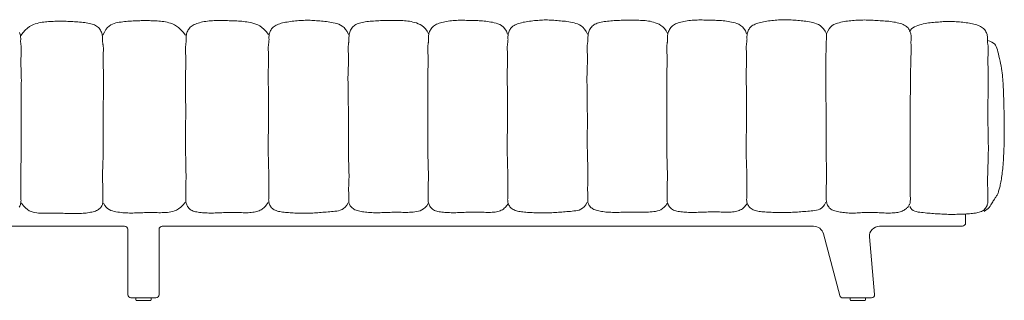
# Model space of a CAD drawing. Units: centimetres. Extents: x 0 to 470, y 0 to 324.
# Drawn here: x 154 to 309, y 125 to 169 of the extents above; entities that cross this region are included whole.
import ezdxf

# ---------------------------------------------------------------- set-up
doc = ezdxf.new("R2010")
doc.units = ezdxf.units.CM
doc.layers.get('0').update_dxf_attribs({"lineweight": 0})

# ---------------------------------------------------------------- blocks, each defined once
blk = doc.blocks.new('SaccaroAssentoIsetta03VF')
for points in [[(483.25, 167.49), (482.87, 167.99), (482.51, 168.39), (482.16, 168.72), (481.83, 168.97), (481.51, 169.17), (481.2, 169.32), (480.9, 169.43), (480.62, 169.52), (480.34, 169.59), (480.07, 169.65), (479.81, 169.69), (479.56, 169.73), (479.31, 169.76), (479.06, 169.78), (478.81, 169.8), (478.57, 169.81), (478.32, 169.83), (478.07, 169.84), (477.82, 169.84), (477.57, 169.85), (477.32, 169.85), (477.07, 169.85), (476.81, 169.85), (476.56, 169.85), (476.3, 169.85), (476.05, 169.84), (475.79, 169.83), (475.53, 169.82), (475.27, 169.81), (475, 169.8), (474.74, 169.78), (474.47, 169.77), (474.21, 169.75), (473.93, 169.72), (473.66, 169.7), (473.39, 169.67), (473.12, 169.63), (472.84, 169.58), (472.57, 169.53), (472.3, 169.47), (472.03, 169.39), (471.76, 169.29), (471.5, 169.16), (471.24, 168.97), (470.99, 168.73), (470.74, 168.4), (470.51, 167.99), (470.29, 167.48)], [(496.25, 167.6), (495.89, 168.07), (495.54, 168.46), (495.2, 168.76), (494.87, 168.99), (494.55, 169.17), (494.25, 169.3), (493.95, 169.39), (493.66, 169.47), (493.38, 169.53), (493.1, 169.59), (492.83, 169.64), (492.57, 169.68), (492.31, 169.71), (492.05, 169.74), (491.8, 169.76), (491.55, 169.78), (491.3, 169.8), (491.05, 169.81), (490.8, 169.82), (490.55, 169.83), (490.3, 169.84), (490.06, 169.84), (489.8, 169.85), (489.55, 169.85), (489.3, 169.86), (489.04, 169.86), (488.78, 169.87), (488.52, 169.87), (488.26, 169.87), (487.99, 169.86), (487.73, 169.86), (487.46, 169.84), (487.2, 169.82), (486.93, 169.8), (486.67, 169.77), (486.41, 169.73), (486.16, 169.69), (485.91, 169.64), (485.67, 169.58), (485.44, 169.52), (485.21, 169.46), (485, 169.38), (484.8, 169.3), (484.61, 169.22), (484.44, 169.12), (484.27, 169.01), (484.12, 168.9), (483.99, 168.77), (483.86, 168.64), (483.76, 168.49), (483.66, 168.34), (483.58, 168.18), (483.51, 168.02), (483.45, 167.86), (483.4, 167.7), (483.37, 167.54), (483.35, 167.39), (483.33, 167.24), (483.33, 167.1), (483.32, 166.96), (483.32, 166.83), (483.33, 166.71), (483.33, 166.59), (483.33, 166.49), (483.32, 166.39), (483.32, 166.29), (483.31, 166.2), (483.29, 166.11), (483.28, 166.03), (483.27, 165.93), (483.26, 165.84), (483.25, 165.74), (483.24, 165.62), (483.23, 165.5), (483.23, 165.38), (483.23, 165.24), (483.23, 165.1), (483.23, 164.94), (483.24, 164.79), (483.25, 164.62), (483.25, 164.45), (483.26, 164.28), (483.27, 164.1), (483.28, 163.91), (483.29, 163.72), (483.3, 163.53), (483.3, 163.33), (483.3, 163.14), (483.29, 162.94), (483.29, 162.73), (483.28, 162.51), (483.27, 162.28), (483.26, 162.02), (483.25, 161.74), (483.24, 161.42), (483.23, 161.08), (483.23, 160.69), (483.23, 160.26), (483.23, 159.81), (483.23, 159.33), (483.24, 158.83), (483.24, 158.32), (483.25, 157.79), (483.25, 157.26), (483.25, 156.73), (483.26, 156.2), (483.26, 155.67), (483.26, 155.14), (483.26, 154.61), (483.26, 154.07), (483.25, 153.54), (483.25, 153), (483.25, 152.46), (483.24, 151.92), (483.24, 151.38), (483.23, 150.84), (483.23, 150.3), (483.23, 149.76), (483.23, 149.23), (483.24, 148.7), (483.25, 148.17), (483.26, 147.66), (483.27, 147.15), (483.28, 146.66), (483.29, 146.19), (483.3, 145.74), (483.31, 145.32), (483.32, 144.93), (483.32, 144.57), (483.32, 144.24), (483.31, 143.94), (483.31, 143.67), (483.3, 143.41), (483.29, 143.18), (483.29, 142.95), (483.29, 142.74), (483.29, 142.54), (483.29, 142.34), (483.29, 142.15), (483.29, 141.97), (483.29, 141.79), (483.3, 141.63), (483.3, 141.47), (483.29, 141.33), (483.29, 141.19), (483.28, 141.06), (483.28, 140.94), (483.28, 140.82), (483.28, 140.7), (483.29, 140.57), (483.3, 140.45), (483.33, 140.32), (483.37, 140.19), (483.42, 140.05), (483.48, 139.91), (483.55, 139.77), (483.64, 139.63), (483.74, 139.5), (483.85, 139.38), (483.98, 139.27), (484.12, 139.17), (484.28, 139.09), (484.45, 139.02), (484.63, 138.97), (484.82, 138.92), (485.02, 138.88), (485.23, 138.84), (485.44, 138.81), (485.67, 138.79), (485.9, 138.76), (486.14, 138.75), (486.38, 138.73), (486.63, 138.72), (486.88, 138.71), (487.13, 138.71), (487.39, 138.71), (487.64, 138.71), (487.9, 138.72), (488.16, 138.73), (488.42, 138.74), (488.68, 138.75), (488.94, 138.76), (489.19, 138.77), (489.45, 138.78), (489.71, 138.79), (489.97, 138.8), (490.22, 138.8), (490.48, 138.8), (490.74, 138.8), (491, 138.8), (491.26, 138.79), (491.52, 138.79), (491.78, 138.78), (492.04, 138.77), (492.3, 138.76), (492.56, 138.76), (492.82, 138.76), (493.07, 138.76), (493.31, 138.77), (493.54, 138.79), (493.77, 138.82), (493.99, 138.85), (494.19, 138.9), (494.39, 138.95), (494.58, 139.01), (494.76, 139.08), (494.92, 139.15), (495.08, 139.23), (495.23, 139.33), (495.37, 139.43), (495.5, 139.54), (495.63, 139.68), (495.77, 139.83), (495.9, 140), (496.05, 140.2), (496.2, 140.43)], [(508.8, 167.63), (508.59, 168.07), (508.35, 168.43), (508.1, 168.72), (507.82, 168.95), (507.54, 169.13), (507.26, 169.26), (506.97, 169.37), (506.68, 169.45), (506.4, 169.52), (506.12, 169.57), (505.85, 169.62), (505.58, 169.66), (505.32, 169.69), (505.06, 169.72), (504.8, 169.75), (504.54, 169.77), (504.29, 169.8), (504.03, 169.82), (503.78, 169.84), (503.52, 169.86), (503.27, 169.88), (503.02, 169.9), (502.76, 169.91), (502.51, 169.91), (502.26, 169.91), (502.01, 169.91), (501.75, 169.9), (501.5, 169.89), (501.25, 169.88), (500.99, 169.86), (500.73, 169.83), (500.48, 169.81), (500.22, 169.78), (499.95, 169.75), (499.69, 169.71), (499.44, 169.67), (499.18, 169.63), (498.93, 169.59), (498.69, 169.53), (498.46, 169.48), (498.23, 169.42), (498.02, 169.35), (497.81, 169.28), (497.62, 169.2), (497.44, 169.11), (497.27, 169.01), (497.12, 168.91), (496.98, 168.79), (496.85, 168.67), (496.74, 168.53), (496.65, 168.39), (496.57, 168.25), (496.5, 168.1), (496.44, 167.95), (496.4, 167.8), (496.37, 167.65), (496.34, 167.51), (496.33, 167.37), (496.32, 167.24), (496.32, 167.11), (496.32, 166.98), (496.33, 166.86), (496.33, 166.75), (496.32, 166.64), (496.32, 166.53), (496.31, 166.42), (496.3, 166.32), (496.28, 166.21), (496.27, 166.11), (496.25, 166), (496.24, 165.89), (496.23, 165.78), (496.22, 165.67), (496.22, 165.55), (496.21, 165.42), (496.22, 165.29), (496.22, 165.16), (496.22, 165.01), (496.23, 164.86), (496.24, 164.7), (496.24, 164.54), (496.25, 164.36), (496.26, 164.18), (496.27, 164), (496.27, 163.81), (496.27, 163.62), (496.27, 163.43), (496.27, 163.24), (496.27, 163.05), (496.26, 162.86), (496.25, 162.66), (496.24, 162.45), (496.23, 162.22), (496.22, 161.97), (496.22, 161.7), (496.21, 161.39), (496.21, 161.06), (496.21, 160.69), (496.21, 160.31), (496.22, 159.91), (496.22, 159.5), (496.23, 159.09), (496.24, 158.69), (496.24, 158.3), (496.25, 157.93), (496.25, 157.57), (496.26, 157.23), (496.26, 156.9), (496.26, 156.58), (496.26, 156.26), (496.27, 155.94), (496.27, 155.63), (496.27, 155.3), (496.27, 154.97), (496.27, 154.63), (496.27, 154.28), (496.27, 153.91), (496.26, 153.52), (496.26, 153.11), (496.25, 152.68), (496.24, 152.22), (496.23, 151.74), (496.22, 151.24), (496.22, 150.73), (496.21, 150.21), (496.2, 149.67), (496.2, 149.14), (496.21, 148.6), (496.21, 148.07), (496.23, 147.54), (496.24, 147.02), (496.26, 146.52), (496.27, 146.05), (496.29, 145.59), (496.3, 145.16), (496.31, 144.77), (496.32, 144.41), (496.32, 144.08), (496.32, 143.78), (496.31, 143.51), (496.31, 143.26), (496.3, 143.03), (496.3, 142.82), (496.3, 142.62), (496.29, 142.42), (496.3, 142.24), (496.3, 142.07), (496.3, 141.91), (496.3, 141.75), (496.3, 141.6), (496.3, 141.46), (496.3, 141.33), (496.29, 141.2), (496.28, 141.08), (496.28, 140.96), (496.27, 140.84), (496.28, 140.73), (496.28, 140.61), (496.3, 140.49), (496.33, 140.36), (496.36, 140.23), (496.41, 140.1), (496.48, 139.96), (496.55, 139.82), (496.64, 139.69), (496.74, 139.56), (496.86, 139.44), (496.98, 139.34), (497.13, 139.24), (497.29, 139.16), (497.46, 139.09), (497.64, 139.03), (497.83, 138.98), (498.03, 138.93), (498.24, 138.89), (498.46, 138.86), (498.68, 138.83), (498.91, 138.81), (499.15, 138.79), (499.39, 138.77), (499.64, 138.75), (499.89, 138.74), (500.14, 138.73), (500.39, 138.71), (500.64, 138.71), (500.9, 138.7), (501.16, 138.69), (501.41, 138.68), (501.67, 138.68), (501.93, 138.68), (502.19, 138.68), (502.45, 138.68), (502.7, 138.69), (502.96, 138.7), (503.22, 138.71), (503.48, 138.73), (503.74, 138.74), (504, 138.76), (504.26, 138.78), (504.52, 138.8), (504.79, 138.82), (505.05, 138.84), (505.31, 138.86), (505.58, 138.88), (505.85, 138.91), (506.12, 138.93), (506.4, 138.96), (506.67, 138.99), (506.95, 139.03), (507.23, 139.07), (507.51, 139.15), (507.78, 139.26), (508.03, 139.43), (508.28, 139.66), (508.51, 139.96), (508.72, 140.35)], [(521.35, 167.73), (521.11, 168.16), (520.86, 168.52), (520.59, 168.81), (520.31, 169.04), (520.02, 169.22), (519.73, 169.36), (519.44, 169.47), (519.15, 169.56), (518.87, 169.63), (518.61, 169.69), (518.35, 169.74), (518.09, 169.78), (517.84, 169.8), (517.59, 169.83), (517.34, 169.85), (517.1, 169.86), (516.85, 169.87), (516.6, 169.88), (516.35, 169.89), (516.1, 169.89), (515.85, 169.9), (515.6, 169.9), (515.35, 169.9), (515.09, 169.9), (514.83, 169.89), (514.58, 169.89), (514.32, 169.88), (514.06, 169.87), (513.8, 169.86), (513.54, 169.84), (513.27, 169.83), (513.01, 169.81), (512.74, 169.79), (512.47, 169.77), (512.2, 169.74), (511.94, 169.72), (511.68, 169.69), (511.43, 169.65), (511.18, 169.61), (510.95, 169.56), (510.73, 169.51), (510.52, 169.45), (510.32, 169.38), (510.14, 169.31), (509.97, 169.22), (509.81, 169.13), (509.66, 169.02), (509.53, 168.9), (509.41, 168.77), (509.31, 168.63), (509.21, 168.48), (509.13, 168.32), (509.06, 168.16), (509, 167.99), (508.95, 167.83), (508.92, 167.66), (508.89, 167.5), (508.88, 167.34), (508.87, 167.19), (508.86, 167.04), (508.86, 166.9), (508.86, 166.76), (508.86, 166.64), (508.86, 166.53), (508.85, 166.42), (508.84, 166.33), (508.82, 166.24), (508.81, 166.15), (508.79, 166.06), (508.78, 165.97), (508.77, 165.88), (508.76, 165.77), (508.75, 165.65), (508.75, 165.52), (508.75, 165.38), (508.75, 165.23), (508.75, 165.07), (508.76, 164.91), (508.76, 164.75), (508.77, 164.58), (508.78, 164.42), (508.79, 164.25), (508.79, 164.08), (508.8, 163.91), (508.8, 163.73), (508.8, 163.55), (508.8, 163.36), (508.79, 163.17), (508.79, 162.97), (508.78, 162.76), (508.77, 162.53), (508.75, 162.29), (508.74, 162.03), (508.73, 161.74), (508.72, 161.42), (508.72, 161.08), (508.71, 160.7), (508.71, 160.3), (508.72, 159.86), (508.72, 159.4), (508.73, 158.92), (508.73, 158.43), (508.74, 157.91), (508.75, 157.39), (508.76, 156.85), (508.76, 156.31), (508.77, 155.77), (508.77, 155.22), (508.78, 154.67), (508.78, 154.12), (508.78, 153.56), (508.78, 153.01), (508.78, 152.47), (508.78, 151.93), (508.77, 151.39), (508.77, 150.85), (508.77, 150.32), (508.77, 149.78), (508.77, 149.25), (508.78, 148.72), (508.79, 148.19), (508.8, 147.67), (508.82, 147.16), (508.83, 146.65), (508.85, 146.17), (508.86, 145.71), (508.87, 145.28), (508.88, 144.87), (508.88, 144.51), (508.87, 144.17), (508.86, 143.86), (508.85, 143.58), (508.84, 143.32), (508.83, 143.08), (508.82, 142.86), (508.82, 142.65), (508.82, 142.45), (508.82, 142.25), (508.83, 142.07), (508.84, 141.9), (508.84, 141.73), (508.85, 141.58), (508.85, 141.43), (508.85, 141.29), (508.85, 141.17), (508.84, 141.05), (508.83, 140.93), (508.83, 140.82), (508.83, 140.71), (508.83, 140.6), (508.84, 140.49), (508.87, 140.37), (508.9, 140.25), (508.95, 140.13), (509.01, 140), (509.08, 139.88), (509.17, 139.76), (509.27, 139.64), (509.38, 139.53), (509.51, 139.43), (509.65, 139.34), (509.81, 139.25), (509.98, 139.18), (510.16, 139.12), (510.35, 139.06), (510.55, 139.01), (510.76, 138.96), (510.98, 138.92), (511.21, 138.89), (511.45, 138.86), (511.69, 138.83), (511.94, 138.8), (512.2, 138.79), (512.45, 138.77), (512.71, 138.76), (512.97, 138.75), (513.24, 138.75), (513.5, 138.76), (513.76, 138.76), (514.02, 138.77), (514.29, 138.78), (514.55, 138.79), (514.8, 138.8), (515.06, 138.81), (515.31, 138.81), (515.57, 138.82), (515.82, 138.82), (516.07, 138.82), (516.32, 138.82), (516.57, 138.82), (516.82, 138.82), (517.07, 138.82), (517.33, 138.81), (517.58, 138.81), (517.85, 138.81), (518.11, 138.81), (518.38, 138.82), (518.65, 138.83), (518.92, 138.86), (519.2, 138.89), (519.48, 138.93), (519.76, 138.99), (520.04, 139.08), (520.32, 139.21), (520.58, 139.37), (520.84, 139.6), (521.08, 139.88), (521.31, 140.24)], [(533.75, 167.68), (533.55, 168.14), (533.33, 168.52), (533.08, 168.81), (532.81, 169.04), (532.53, 169.21), (532.24, 169.34), (531.95, 169.44), (531.66, 169.51), (531.38, 169.58), (531.11, 169.63), (530.84, 169.68), (530.57, 169.72), (530.31, 169.76), (530.06, 169.78), (529.8, 169.81), (529.55, 169.83), (529.3, 169.84), (529.06, 169.86), (528.81, 169.87), (528.56, 169.87), (528.31, 169.88), (528.06, 169.89), (527.81, 169.89), (527.56, 169.9), (527.3, 169.9), (527.04, 169.91), (526.79, 169.91), (526.52, 169.91), (526.26, 169.91), (526, 169.91), (525.73, 169.9), (525.47, 169.89), (525.2, 169.87), (524.94, 169.84), (524.68, 169.81), (524.42, 169.77), (524.16, 169.73), (523.91, 169.68), (523.67, 169.63), (523.44, 169.57), (523.22, 169.5), (523.01, 169.43), (522.81, 169.35), (522.62, 169.26), (522.44, 169.16), (522.28, 169.06), (522.13, 168.94), (521.99, 168.82), (521.87, 168.68), (521.76, 168.54), (521.67, 168.39), (521.58, 168.23), (521.51, 168.07), (521.46, 167.91), (521.41, 167.75), (521.38, 167.59), (521.35, 167.44), (521.34, 167.29), (521.33, 167.14), (521.33, 167.01), (521.33, 166.88), (521.33, 166.75), (521.33, 166.64), (521.33, 166.53), (521.33, 166.43), (521.32, 166.34), (521.31, 166.25), (521.3, 166.16), (521.29, 166.07), (521.27, 165.98), (521.26, 165.88), (521.25, 165.78), (521.24, 165.67), (521.24, 165.55), (521.24, 165.42), (521.23, 165.28), (521.24, 165.14), (521.24, 164.99), (521.24, 164.83), (521.25, 164.67), (521.26, 164.5), (521.27, 164.32), (521.28, 164.14), (521.29, 163.96), (521.29, 163.77), (521.3, 163.57), (521.3, 163.38), (521.3, 163.18), (521.3, 162.98), (521.29, 162.77), (521.28, 162.56), (521.27, 162.32), (521.26, 162.07), (521.25, 161.78), (521.24, 161.47), (521.24, 161.12), (521.23, 160.73), (521.23, 160.31), (521.23, 159.86), (521.24, 159.38), (521.24, 158.88), (521.25, 158.36), (521.25, 157.84), (521.26, 157.31), (521.26, 156.78), (521.26, 156.25), (521.26, 155.71), (521.26, 155.18), (521.26, 154.65), (521.26, 154.12), (521.26, 153.58), (521.26, 153.04), (521.25, 152.51), (521.25, 151.97), (521.24, 151.42), (521.24, 150.88), (521.24, 150.35), (521.24, 149.81), (521.24, 149.27), (521.24, 148.74), (521.25, 148.22), (521.26, 147.7), (521.27, 147.19), (521.28, 146.7), (521.3, 146.23), (521.31, 145.78), (521.32, 145.36), (521.32, 144.97), (521.32, 144.61), (521.32, 144.29), (521.32, 143.99), (521.31, 143.71), (521.31, 143.46), (521.3, 143.22), (521.29, 143), (521.29, 142.79), (521.29, 142.58), (521.29, 142.38), (521.29, 142.2), (521.3, 142.01), (521.3, 141.84), (521.3, 141.68), (521.3, 141.52), (521.3, 141.37), (521.29, 141.24), (521.29, 141.11), (521.28, 140.98), (521.28, 140.86), (521.28, 140.74), (521.29, 140.62), (521.31, 140.5), (521.33, 140.37), (521.37, 140.23), (521.42, 140.09), (521.48, 139.95), (521.56, 139.81), (521.64, 139.67), (521.74, 139.54), (521.86, 139.42), (521.99, 139.31), (522.13, 139.22), (522.28, 139.14), (522.45, 139.07), (522.63, 139.01), (522.82, 138.96), (523.02, 138.92), (523.23, 138.89), (523.45, 138.86), (523.67, 138.83), (523.91, 138.81), (524.14, 138.79), (524.39, 138.78), (524.63, 138.77), (524.88, 138.76), (525.14, 138.76), (525.39, 138.76), (525.65, 138.76), (525.91, 138.77), (526.16, 138.78), (526.42, 138.79), (526.68, 138.8), (526.94, 138.81), (527.2, 138.82), (527.46, 138.83), (527.72, 138.83), (527.97, 138.84), (528.23, 138.84), (528.49, 138.84), (528.74, 138.84), (529, 138.84), (529.26, 138.84), (529.52, 138.83), (529.78, 138.82), (530.05, 138.82), (530.31, 138.81), (530.57, 138.81), (530.82, 138.81), (531.07, 138.81), (531.31, 138.82), (531.55, 138.84), (531.78, 138.86), (531.99, 138.9), (532.2, 138.95), (532.4, 139), (532.59, 139.07), (532.76, 139.15), (532.93, 139.24), (533.09, 139.35), (533.23, 139.47), (533.37, 139.6), (533.49, 139.73), (533.59, 139.85), (533.68, 139.97), (533.75, 140.07), (533.8, 140.14), (533.83, 140.18)], [(546.28, 167.68), (546.07, 168.12), (545.83, 168.48), (545.57, 168.77), (545.3, 168.99), (545.02, 169.17), (544.73, 169.31), (544.44, 169.41), (544.16, 169.49), (543.88, 169.56), (543.6, 169.62), (543.33, 169.66), (543.06, 169.7), (542.8, 169.74), (542.54, 169.77), (542.28, 169.79), (542.02, 169.82), (541.77, 169.84), (541.51, 169.87), (541.26, 169.89), (541, 169.91), (540.75, 169.93), (540.5, 169.94), (540.24, 169.95), (539.99, 169.96), (539.74, 169.96), (539.49, 169.96), (539.23, 169.95), (538.98, 169.94), (538.73, 169.92), (538.47, 169.9), (538.21, 169.88), (537.96, 169.85), (537.69, 169.83), (537.43, 169.79), (537.17, 169.76), (536.92, 169.72), (536.66, 169.68), (536.41, 169.63), (536.17, 169.58), (535.94, 169.52), (535.71, 169.46), (535.49, 169.4), (535.29, 169.32), (535.1, 169.24), (534.92, 169.16), (534.75, 169.06), (534.59, 168.95), (534.46, 168.84), (534.33, 168.71), (534.22, 168.58), (534.13, 168.44), (534.05, 168.29), (533.98, 168.14), (533.92, 167.99), (533.88, 167.84), (533.85, 167.7), (533.82, 167.55), (533.81, 167.42), (533.8, 167.28), (533.8, 167.15), (533.8, 167.03), (533.8, 166.91), (533.81, 166.79), (533.8, 166.68), (533.8, 166.57), (533.79, 166.46), (533.77, 166.36), (533.76, 166.26), (533.75, 166.15), (533.73, 166.05), (533.72, 165.94), (533.71, 165.83), (533.7, 165.71), (533.7, 165.59), (533.69, 165.47), (533.69, 165.34), (533.7, 165.2), (533.7, 165.06), (533.71, 164.91), (533.72, 164.75), (533.72, 164.58), (533.73, 164.41), (533.74, 164.23), (533.74, 164.04), (533.75, 163.86), (533.75, 163.67), (533.75, 163.48), (533.75, 163.29), (533.75, 163.1), (533.74, 162.91), (533.73, 162.71), (533.72, 162.49), (533.71, 162.27), (533.7, 162.02), (533.7, 161.74), (533.69, 161.44), (533.69, 161.1), (533.69, 160.74), (533.69, 160.35), (533.7, 159.95), (533.7, 159.54), (533.71, 159.13), (533.71, 158.73), (533.72, 158.34), (533.73, 157.97), (533.73, 157.62), (533.74, 157.28), (533.74, 156.95), (533.74, 156.62), (533.74, 156.31), (533.75, 155.99), (533.75, 155.67), (533.75, 155.35), (533.75, 155.02), (533.75, 154.68), (533.75, 154.32), (533.74, 153.95), (533.74, 153.57), (533.74, 153.16), (533.73, 152.73), (533.72, 152.27), (533.71, 151.79), (533.7, 151.29), (533.69, 150.78), (533.69, 150.25), (533.68, 149.72), (533.68, 149.18), (533.69, 148.64), (533.69, 148.11), (533.71, 147.58), (533.72, 147.07), (533.74, 146.57), (533.75, 146.09), (533.77, 145.64), (533.78, 145.21), (533.79, 144.81), (533.8, 144.45), (533.8, 144.12), (533.8, 143.83), (533.79, 143.55), (533.79, 143.3), (533.78, 143.08), (533.78, 142.86), (533.78, 142.66), (533.77, 142.47), (533.77, 142.29), (533.78, 142.11), (533.78, 141.95), (533.78, 141.79), (533.78, 141.65), (533.78, 141.5), (533.77, 141.37), (533.77, 141.24), (533.76, 141.12), (533.76, 141), (533.75, 140.89), (533.76, 140.77), (533.76, 140.65), (533.78, 140.53), (533.8, 140.41), (533.84, 140.28), (533.89, 140.14), (533.95, 140), (534.03, 139.87), (534.12, 139.73), (534.22, 139.61), (534.33, 139.49), (534.46, 139.38), (534.61, 139.29), (534.76, 139.21), (534.93, 139.13), (535.12, 139.07), (535.31, 139.02), (535.51, 138.98), (535.72, 138.94), (535.94, 138.91), (536.16, 138.88), (536.39, 138.85), (536.63, 138.83), (536.87, 138.81), (537.12, 138.8), (537.37, 138.78), (537.62, 138.77), (537.87, 138.76), (538.12, 138.75), (538.38, 138.74), (538.64, 138.73), (538.89, 138.73), (539.15, 138.73), (539.41, 138.72), (539.67, 138.73), (539.92, 138.73), (540.18, 138.74), (540.44, 138.75), (540.7, 138.76), (540.96, 138.77), (541.22, 138.79), (541.48, 138.8), (541.74, 138.82), (542, 138.84), (542.26, 138.86), (542.53, 138.88), (542.79, 138.9), (543.06, 138.93), (543.33, 138.95), (543.6, 138.98), (543.88, 139.01), (544.15, 139.04), (544.43, 139.07), (544.71, 139.12), (544.99, 139.19), (545.25, 139.31), (545.51, 139.47), (545.76, 139.7), (545.99, 140.01), (546.19, 140.4)], [(558.83, 167.77), (558.59, 168.21), (558.34, 168.56), (558.07, 168.85), (557.79, 169.09), (557.5, 169.27), (557.2, 169.41), (556.91, 169.52), (556.63, 169.61), (556.35, 169.68), (556.09, 169.74), (555.82, 169.78), (555.57, 169.82), (555.32, 169.85), (555.07, 169.87), (554.82, 169.89), (554.58, 169.9), (554.33, 169.92), (554.08, 169.93), (553.83, 169.93), (553.58, 169.94), (553.33, 169.94), (553.08, 169.94), (552.82, 169.94), (552.57, 169.94), (552.31, 169.94), (552.06, 169.93), (551.8, 169.92), (551.54, 169.91), (551.28, 169.9), (551.02, 169.89), (550.75, 169.87), (550.48, 169.86), (550.22, 169.84), (549.95, 169.81), (549.68, 169.79), (549.42, 169.76), (549.16, 169.73), (548.91, 169.69), (548.66, 169.65), (548.43, 169.61), (548.21, 169.55), (548, 169.49), (547.8, 169.43), (547.62, 169.35), (547.45, 169.27), (547.29, 169.17), (547.14, 169.06), (547.01, 168.95), (546.89, 168.82), (546.78, 168.67), (546.69, 168.52), (546.61, 168.37), (546.54, 168.2), (546.48, 168.04), (546.43, 167.87), (546.4, 167.71), (546.37, 167.54), (546.36, 167.38), (546.35, 167.23), (546.34, 167.08), (546.34, 166.94), (546.34, 166.81), (546.34, 166.68), (546.34, 166.57), (546.33, 166.47), (546.32, 166.37), (546.3, 166.28), (546.29, 166.2), (546.27, 166.11), (546.26, 166.02), (546.24, 165.92), (546.23, 165.81), (546.23, 165.69), (546.22, 165.56), (546.22, 165.42), (546.23, 165.27), (546.23, 165.12), (546.24, 164.96), (546.24, 164.8), (546.25, 164.63), (546.26, 164.46), (546.26, 164.3), (546.27, 164.13), (546.28, 163.95), (546.28, 163.78), (546.28, 163.59), (546.28, 163.41), (546.27, 163.21), (546.27, 163.01), (546.26, 162.8), (546.24, 162.58), (546.23, 162.33), (546.22, 162.07), (546.21, 161.78), (546.2, 161.47), (546.2, 161.13), (546.19, 160.75), (546.19, 160.34), (546.19, 159.91), (546.2, 159.45), (546.21, 158.97), (546.21, 158.47), (546.22, 157.96), (546.23, 157.43), (546.24, 156.9), (546.24, 156.36), (546.25, 155.81), (546.25, 155.26), (546.26, 154.71), (546.26, 154.16), (546.26, 153.61), (546.26, 153.06), (546.26, 152.51), (546.25, 151.97), (546.25, 151.43), (546.25, 150.9), (546.25, 150.36), (546.25, 149.83), (546.25, 149.3), (546.26, 148.77), (546.27, 148.24), (546.28, 147.71), (546.3, 147.2), (546.31, 146.7), (546.33, 146.22), (546.34, 145.76), (546.35, 145.32), (546.35, 144.92), (546.35, 144.55), (546.35, 144.21), (546.34, 143.91), (546.33, 143.63), (546.32, 143.37), (546.31, 143.13), (546.3, 142.9), (546.3, 142.69), (546.3, 142.49), (546.3, 142.3), (546.31, 142.12), (546.31, 141.94), (546.32, 141.78), (546.33, 141.62), (546.33, 141.48), (546.33, 141.34), (546.33, 141.21), (546.32, 141.09), (546.31, 140.98), (546.31, 140.86), (546.31, 140.75), (546.31, 140.64), (546.32, 140.53), (546.34, 140.42), (546.38, 140.3), (546.43, 140.17), (546.49, 140.05), (546.56, 139.92), (546.65, 139.8), (546.75, 139.68), (546.86, 139.57), (546.99, 139.47), (547.13, 139.38), (547.29, 139.3), (547.46, 139.23), (547.64, 139.16), (547.83, 139.11), (548.03, 139.05), (548.24, 139.01), (548.46, 138.97), (548.69, 138.93), (548.93, 138.9), (549.17, 138.87), (549.42, 138.85), (549.67, 138.83), (549.93, 138.82), (550.19, 138.81), (550.45, 138.8), (550.72, 138.8), (550.98, 138.8), (551.24, 138.81), (551.5, 138.82), (551.76, 138.82), (552.02, 138.83), (552.28, 138.84), (552.54, 138.85), (552.79, 138.86), (553.04, 138.86), (553.29, 138.87), (553.54, 138.87), (553.79, 138.87), (554.04, 138.87), (554.3, 138.86), (554.55, 138.86), (554.81, 138.86), (555.06, 138.85), (555.33, 138.85), (555.59, 138.86), (555.86, 138.87), (556.13, 138.88), (556.4, 138.9), (556.68, 138.93), (556.96, 138.97), (557.24, 139.04), (557.52, 139.13), (557.8, 139.25), (558.06, 139.42), (558.32, 139.64), (558.56, 139.93), (558.79, 140.28)], [(571.23, 167.73), (571.03, 168.19), (570.81, 168.56), (570.56, 168.86), (570.29, 169.08), (570.01, 169.26), (569.72, 169.39), (569.43, 169.48), (569.14, 169.56), (568.86, 169.62), (568.58, 169.68), (568.32, 169.73), (568.05, 169.77), (567.79, 169.8), (567.54, 169.83), (567.28, 169.85), (567.03, 169.87), (566.78, 169.89), (566.53, 169.9), (566.29, 169.91), (566.04, 169.92), (565.79, 169.93), (565.54, 169.93), (565.29, 169.94), (565.04, 169.94), (564.78, 169.95), (564.52, 169.95), (564.26, 169.96), (564, 169.96), (563.74, 169.96), (563.48, 169.95), (563.21, 169.95), (562.95, 169.93), (562.68, 169.91), (562.42, 169.89), (562.16, 169.86), (561.9, 169.82), (561.64, 169.78), (561.39, 169.73), (561.15, 169.67), (560.92, 169.61), (560.7, 169.55), (560.49, 169.47), (560.29, 169.39), (560.1, 169.31), (559.92, 169.21), (559.76, 169.1), (559.61, 168.99), (559.47, 168.86), (559.35, 168.73), (559.24, 168.58), (559.14, 168.43), (559.06, 168.27), (558.99, 168.11), (558.94, 167.95), (558.89, 167.79), (558.86, 167.63), (558.83, 167.48), (558.82, 167.33), (558.81, 167.19), (558.81, 167.05), (558.81, 166.92), (558.81, 166.8), (558.81, 166.68), (558.81, 166.58), (558.81, 166.48), (558.8, 166.38), (558.79, 166.29), (558.78, 166.2), (558.77, 166.12), (558.75, 166.02), (558.74, 165.93), (558.73, 165.83), (558.72, 165.71), (558.72, 165.59), (558.71, 165.47), (558.71, 165.33), (558.72, 165.19), (558.72, 165.03), (558.72, 164.88), (558.73, 164.71), (558.74, 164.54), (558.75, 164.37), (558.76, 164.19), (558.77, 164), (558.77, 163.81), (558.78, 163.62), (558.78, 163.42), (558.78, 163.23), (558.78, 163.03), (558.77, 162.82), (558.76, 162.6), (558.75, 162.37), (558.74, 162.11), (558.73, 161.83), (558.72, 161.51), (558.72, 161.17), (558.71, 160.78), (558.71, 160.35), (558.71, 159.9), (558.72, 159.42), (558.72, 158.92), (558.73, 158.41), (558.73, 157.88), (558.74, 157.35), (558.74, 156.82), (558.74, 156.29), (558.74, 155.76), (558.74, 155.23), (558.74, 154.7), (558.74, 154.16), (558.74, 153.63), (558.74, 153.09), (558.73, 152.55), (558.73, 152.01), (558.72, 151.47), (558.72, 150.93), (558.72, 150.39), (558.72, 149.85), (558.72, 149.32), (558.72, 148.79), (558.73, 148.26), (558.74, 147.75), (558.75, 147.24), (558.76, 146.75), (558.78, 146.28), (558.79, 145.83), (558.8, 145.41), (558.8, 145.02), (558.8, 144.66), (558.8, 144.33), (558.8, 144.03), (558.79, 143.76), (558.78, 143.5), (558.78, 143.27), (558.77, 143.04), (558.77, 142.83), (558.77, 142.63), (558.77, 142.43), (558.77, 142.24), (558.78, 142.06), (558.78, 141.88), (558.78, 141.72), (558.78, 141.56), (558.78, 141.42), (558.77, 141.28), (558.77, 141.15), (558.76, 141.03), (558.76, 140.91), (558.76, 140.79), (558.77, 140.66), (558.79, 140.54), (558.81, 140.41), (558.85, 140.28), (558.9, 140.14), (558.96, 140), (559.04, 139.86), (559.12, 139.72), (559.22, 139.59), (559.34, 139.47), (559.47, 139.36), (559.61, 139.26), (559.76, 139.18), (559.93, 139.11), (560.11, 139.06), (560.3, 139.01), (560.5, 138.97), (560.71, 138.93), (560.93, 138.9), (561.15, 138.88), (561.38, 138.85), (561.62, 138.84), (561.86, 138.82), (562.11, 138.81), (562.36, 138.8), (562.61, 138.8), (562.87, 138.8), (563.13, 138.8), (563.38, 138.81), (563.64, 138.82), (563.9, 138.83), (564.16, 138.84), (564.42, 138.85), (564.68, 138.86), (564.94, 138.87), (565.2, 138.88), (565.45, 138.89), (565.71, 138.89), (565.97, 138.89), (566.22, 138.89), (566.48, 138.89), (566.74, 138.88), (567, 138.88), (567.26, 138.87), (567.52, 138.86), (567.79, 138.85), (568.04, 138.85), (568.3, 138.85), (568.55, 138.85), (568.79, 138.86), (569.03, 138.88), (569.26, 138.91), (569.47, 138.94), (569.68, 138.99), (569.88, 139.05), (570.06, 139.11), (570.24, 139.2), (570.41, 139.29), (570.57, 139.4), (570.71, 139.52), (570.85, 139.64), (570.97, 139.77), (571.07, 139.9), (571.16, 140.01), (571.23, 140.11), (571.28, 140.18), (571.31, 140.23)], [(583.76, 167.72), (583.55, 168.16), (583.31, 168.52), (583.05, 168.81), (582.78, 169.04), (582.5, 169.22), (582.21, 169.35), (581.92, 169.46), (581.64, 169.54), (581.35, 169.61), (581.08, 169.66), (580.81, 169.71), (580.54, 169.75), (580.28, 169.78), (580.02, 169.81), (579.76, 169.84), (579.5, 169.86), (579.25, 169.89), (578.99, 169.91), (578.74, 169.93), (578.48, 169.95), (578.23, 169.97), (577.98, 169.99), (577.72, 170), (577.47, 170), (577.22, 170), (576.97, 170), (576.71, 169.99), (576.46, 169.98), (576.21, 169.97), (575.95, 169.95), (575.69, 169.92), (575.43, 169.9), (575.17, 169.87), (574.91, 169.84), (574.65, 169.8), (574.4, 169.76), (574.14, 169.72), (573.89, 169.68), (573.65, 169.62), (573.41, 169.57), (573.19, 169.51), (572.97, 169.44), (572.77, 169.37), (572.58, 169.29), (572.39, 169.2), (572.23, 169.1), (572.07, 169), (571.93, 168.88), (571.81, 168.76), (571.7, 168.62), (571.61, 168.48), (571.53, 168.34), (571.46, 168.19), (571.4, 168.04), (571.36, 167.89), (571.33, 167.74), (571.3, 167.6), (571.29, 167.46), (571.28, 167.33), (571.28, 167.2), (571.28, 167.07), (571.28, 166.95), (571.29, 166.84), (571.28, 166.73), (571.28, 166.62), (571.27, 166.51), (571.25, 166.41), (571.24, 166.3), (571.22, 166.2), (571.21, 166.09), (571.2, 165.98), (571.19, 165.87), (571.18, 165.76), (571.17, 165.64), (571.17, 165.51), (571.17, 165.38), (571.18, 165.25), (571.18, 165.1), (571.19, 164.95), (571.19, 164.79), (571.2, 164.63), (571.21, 164.45), (571.22, 164.27), (571.22, 164.09), (571.23, 163.9), (571.23, 163.71), (571.23, 163.52), (571.23, 163.33), (571.23, 163.14), (571.22, 162.95), (571.21, 162.75), (571.2, 162.54), (571.19, 162.31), (571.18, 162.06), (571.18, 161.79), (571.17, 161.48), (571.17, 161.15), (571.17, 160.78), (571.17, 160.4), (571.18, 160), (571.18, 159.59), (571.19, 159.18), (571.19, 158.78), (571.2, 158.39), (571.21, 158.02), (571.21, 157.66), (571.21, 157.32), (571.22, 156.99), (571.22, 156.67), (571.22, 156.35), (571.23, 156.03), (571.23, 155.72), (571.23, 155.39), (571.23, 155.06), (571.23, 154.72), (571.23, 154.37), (571.22, 154), (571.22, 153.61), (571.22, 153.2), (571.21, 152.77), (571.2, 152.31), (571.19, 151.83), (571.18, 151.33), (571.17, 150.82), (571.17, 150.3), (571.16, 149.76), (571.16, 149.23), (571.17, 148.69), (571.17, 148.16), (571.18, 147.63), (571.2, 147.11), (571.22, 146.61), (571.23, 146.14), (571.25, 145.68), (571.26, 145.25), (571.27, 144.86), (571.27, 144.5), (571.28, 144.17), (571.27, 143.87), (571.27, 143.6), (571.27, 143.35), (571.26, 143.12), (571.26, 142.91), (571.25, 142.71), (571.25, 142.51), (571.25, 142.33), (571.25, 142.16), (571.26, 142), (571.26, 141.84), (571.26, 141.69), (571.26, 141.55), (571.25, 141.42), (571.25, 141.29), (571.24, 141.17), (571.24, 141.05), (571.23, 140.93), (571.23, 140.82), (571.24, 140.7), (571.26, 140.58), (571.28, 140.45), (571.32, 140.32), (571.37, 140.19), (571.43, 140.05), (571.51, 139.91), (571.6, 139.78), (571.7, 139.65), (571.81, 139.53), (571.94, 139.43), (572.09, 139.33), (572.24, 139.25), (572.41, 139.18), (572.59, 139.12), (572.79, 139.07), (572.99, 139.02), (573.2, 138.98), (573.42, 138.95), (573.64, 138.92), (573.87, 138.9), (574.11, 138.88), (574.35, 138.86), (574.6, 138.84), (574.84, 138.83), (575.1, 138.82), (575.35, 138.8), (575.6, 138.8), (575.86, 138.79), (576.11, 138.78), (576.37, 138.77), (576.63, 138.77), (576.89, 138.77), (577.15, 138.77), (577.4, 138.77), (577.66, 138.78), (577.92, 138.79), (578.18, 138.8), (578.44, 138.82), (578.7, 138.83), (578.96, 138.85), (579.22, 138.87), (579.48, 138.89), (579.74, 138.91), (580.01, 138.93), (580.27, 138.95), (580.54, 138.97), (580.81, 139), (581.08, 139.02), (581.35, 139.05), (581.63, 139.08), (581.91, 139.12), (582.19, 139.16), (582.47, 139.24), (582.73, 139.35), (582.99, 139.52), (583.24, 139.75), (583.47, 140.05), (583.67, 140.44)], [(583.76, 167.72), (583.96, 168.17), (584.17, 168.53), (584.41, 168.82), (584.66, 169.04), (584.92, 169.21), (585.19, 169.34), (585.47, 169.44), (585.74, 169.52), (586.01, 169.59), (586.28, 169.65), (586.54, 169.7), (586.8, 169.74), (587.06, 169.78), (587.32, 169.81), (587.59, 169.84), (587.85, 169.87), (588.11, 169.89), (588.38, 169.91), (588.65, 169.93), (588.92, 169.94), (589.19, 169.95), (589.46, 169.95), (589.73, 169.96), (590, 169.95), (590.27, 169.95), (590.53, 169.94), (590.8, 169.93), (591.07, 169.91), (591.34, 169.9), (591.61, 169.88), (591.88, 169.86), (592.15, 169.84), (592.43, 169.83), (592.7, 169.81), (592.98, 169.79), (593.25, 169.76), (593.52, 169.74), (593.79, 169.7), (594.06, 169.67), (594.33, 169.63), (594.59, 169.58), (594.84, 169.52), (595.09, 169.46), (595.33, 169.39), (595.55, 169.31), (595.76, 169.23), (595.95, 169.13), (596.13, 169.03), (596.28, 168.92), (596.42, 168.8), (596.54, 168.68), (596.64, 168.55), (596.72, 168.41), (596.79, 168.28), (596.85, 168.14), (596.9, 168), (596.94, 167.87), (596.97, 167.73), (596.99, 167.61), (597.01, 167.48), (597.02, 167.36), (597.03, 167.26), (597.03, 167.15), (597.03, 167.06), (597.03, 166.98), (597.02, 166.91), (597.02, 166.84), (597.01, 166.77), (597.01, 166.68), (597.01, 166.59), (597, 166.48), (597, 166.35), (597, 166.19), (597.01, 166), (597.01, 165.79), (597.01, 165.56), (597.01, 165.3), (597.01, 165.02), (597.01, 164.72), (597.01, 164.4), (597, 164.05), (596.99, 163.65), (596.98, 163.17), (596.96, 162.58), (596.95, 161.86), (596.94, 160.97), (596.92, 159.88), (596.91, 158.57), (596.9, 157.03), (596.89, 155.3), (596.88, 153.45), (596.88, 151.55), (596.87, 149.66), (596.87, 147.86), (596.87, 146.21), (596.88, 144.78), (596.88, 143.62), (596.89, 142.7), (596.9, 142.01), (596.9, 141.49), (596.91, 141.13), (596.91, 140.87), (596.9, 140.69), (596.9, 140.56), (596.88, 140.43), (596.86, 140.32), (596.83, 140.21), (596.79, 140.11), (596.74, 140.01), (596.69, 139.91), (596.62, 139.81), (596.55, 139.72), (596.47, 139.62), (596.38, 139.53), (596.28, 139.43), (596.17, 139.34), (596.05, 139.26), (595.92, 139.17), (595.78, 139.09), (595.63, 139.02), (595.47, 138.96), (595.3, 138.9), (595.11, 138.85), (594.92, 138.81), (594.72, 138.78), (594.51, 138.75), (594.29, 138.73), (594.06, 138.72), (593.82, 138.71), (593.57, 138.71), (593.32, 138.71), (593.06, 138.71), (592.8, 138.72), (592.54, 138.73), (592.27, 138.75), (592, 138.76), (591.73, 138.77), (591.47, 138.79), (591.2, 138.8), (590.94, 138.8), (590.67, 138.81), (590.41, 138.81), (590.15, 138.81), (589.88, 138.8), (589.62, 138.79), (589.36, 138.77), (589.1, 138.75), (588.84, 138.73), (588.58, 138.72), (588.33, 138.7), (588.07, 138.69), (587.82, 138.69), (587.56, 138.69), (587.31, 138.7), (587.06, 138.72), (586.81, 138.74), (586.57, 138.77), (586.34, 138.8), (586.11, 138.83), (585.88, 138.87), (585.67, 138.91), (585.46, 138.95), (585.26, 138.99), (585.07, 139.05), (584.9, 139.1), (584.73, 139.17), (584.58, 139.25), (584.44, 139.35), (584.31, 139.45), (584.2, 139.57), (584.1, 139.7), (584.01, 139.83), (583.94, 139.97), (583.88, 140.12), (583.83, 140.26), (583.79, 140.4), (583.76, 140.54), (583.74, 140.68), (583.73, 140.81), (583.73, 140.94), (583.73, 141.07), (583.73, 141.21), (583.73, 141.34), (583.73, 141.48), (583.73, 141.62), (583.72, 141.77), (583.72, 141.92), (583.71, 142.08), (583.71, 142.24), (583.71, 142.41), (583.71, 142.59), (583.71, 142.78), (583.72, 142.98), (583.73, 143.18), (583.74, 143.41), (583.75, 143.65), (583.76, 143.92), (583.77, 144.22), (583.78, 144.55), (583.78, 144.91), (583.77, 145.31), (583.76, 145.75), (583.75, 146.21), (583.74, 146.69), (583.72, 147.2), (583.71, 147.71), (583.7, 148.23), (583.69, 148.76), (583.68, 149.28), (583.68, 149.8), (583.69, 150.32), (583.69, 150.84), (583.7, 151.36), (583.71, 151.88), (583.71, 152.41), (583.71, 152.94), (583.71, 153.47), (583.71, 154.02), (583.71, 154.58), (583.7, 155.15), (583.69, 155.74), (583.68, 156.34), (583.67, 156.97), (583.66, 157.62), (583.64, 158.3), (583.63, 159.06), (583.63, 159.93), (583.63, 160.97), (583.64, 162.22), (583.66, 163.74), (583.7, 165.55), (583.76, 167.72)], [(457.2, 167.92), (457.26, 167.76), (457.31, 167.6), (457.34, 167.44), (457.36, 167.29), (457.38, 167.14), (457.39, 167), (457.39, 166.86), (457.39, 166.73), (457.38, 166.61), (457.38, 166.49), (457.38, 166.38), (457.39, 166.28), (457.4, 166.19), (457.41, 166.1), (457.42, 166.01), (457.43, 165.92), (457.44, 165.83), (457.46, 165.73), (457.47, 165.63), (457.47, 165.52), (457.48, 165.4), (457.48, 165.27), (457.48, 165.14), (457.48, 164.99), (457.48, 164.84), (457.47, 164.68), (457.47, 164.52), (457.46, 164.35), (457.45, 164.17), (457.44, 163.99), (457.43, 163.81), (457.42, 163.62), (457.42, 163.43), (457.41, 163.23), (457.41, 163.03), (457.42, 162.83), (457.43, 162.63), (457.43, 162.41), (457.45, 162.17), (457.46, 161.92), (457.47, 161.63), (457.48, 161.32), (457.48, 160.97), (457.48, 160.58), (457.49, 160.16), (457.48, 159.71), (457.48, 159.23), (457.48, 158.73), (457.47, 158.21), (457.47, 157.69), (457.46, 157.16), (457.46, 156.63), (457.46, 156.1), (457.45, 155.57), (457.45, 155.03), (457.45, 154.5), (457.45, 153.97), (457.46, 153.43), (457.46, 152.9), (457.46, 152.36), (457.47, 151.82), (457.47, 151.28), (457.48, 150.74), (457.48, 150.2), (457.48, 149.66), (457.48, 149.13), (457.47, 148.6), (457.47, 148.07), (457.46, 147.55), (457.44, 147.05), (457.43, 146.55), (457.42, 146.08), (457.41, 145.64), (457.4, 145.21), (457.4, 144.82), (457.39, 144.47), (457.4, 144.14), (457.4, 143.84), (457.41, 143.57), (457.41, 143.31), (457.42, 143.07), (457.42, 142.85), (457.43, 142.64), (457.43, 142.43), (457.43, 142.24), (457.42, 142.05), (457.42, 141.86), (457.42, 141.69), (457.42, 141.53), (457.42, 141.37), (457.42, 141.22), (457.42, 141.09), (457.43, 140.96), (457.43, 140.83), (457.44, 140.71), (457.43, 140.59), (457.43, 140.47), (457.41, 140.35), (457.38, 140.22), (457.35, 140.08), (457.3, 139.94), (457.23, 139.8), (457.16, 139.66)], [(457.43, 167.45), (457.77, 167.93), (458.11, 168.31), (458.43, 168.63), (458.75, 168.88), (459.06, 169.07), (459.37, 169.21), (459.66, 169.33), (459.95, 169.41), (460.22, 169.48), (460.49, 169.54), (460.75, 169.59), (461.01, 169.63), (461.26, 169.66), (461.51, 169.68), (461.75, 169.7), (462, 169.71), (462.25, 169.72), (462.5, 169.73), (462.74, 169.74), (462.99, 169.75), (463.25, 169.75), (463.5, 169.75), (463.75, 169.75), (464.01, 169.75), (464.26, 169.74), (464.52, 169.74), (464.78, 169.73), (465.04, 169.72), (465.3, 169.71), (465.56, 169.69), (465.83, 169.68), (466.09, 169.66), (466.36, 169.64), (466.63, 169.62), (466.9, 169.6), (467.16, 169.57), (467.42, 169.54), (467.67, 169.5), (467.91, 169.46), (468.15, 169.41), (468.37, 169.36), (468.58, 169.3), (468.77, 169.23), (468.96, 169.16), (469.13, 169.07), (469.29, 168.98), (469.43, 168.87), (469.57, 168.75), (469.69, 168.62), (469.79, 168.48), (469.89, 168.33), (469.97, 168.17), (470.04, 168.01), (470.1, 167.85), (470.14, 167.68), (470.18, 167.51), (470.2, 167.35), (470.22, 167.19), (470.23, 167.04), (470.23, 166.89), (470.24, 166.75), (470.24, 166.61), (470.24, 166.49), (470.24, 166.38), (470.25, 166.27), (470.26, 166.18), (470.27, 166.09), (470.29, 166), (470.3, 165.92), (470.32, 165.82), (470.33, 165.73), (470.34, 165.62), (470.35, 165.5), (470.35, 165.37), (470.35, 165.23), (470.35, 165.08), (470.35, 164.93), (470.34, 164.77), (470.33, 164.6), (470.33, 164.44), (470.32, 164.27), (470.31, 164.1), (470.31, 163.93), (470.3, 163.76), (470.3, 163.58), (470.3, 163.4), (470.3, 163.21), (470.3, 163.02), (470.31, 162.82), (470.32, 162.61), (470.33, 162.38), (470.34, 162.14), (470.36, 161.88), (470.37, 161.59), (470.38, 161.28), (470.38, 160.93), (470.38, 160.56), (470.38, 160.15), (470.38, 159.71), (470.38, 159.25), (470.37, 158.77), (470.36, 158.28), (470.36, 157.76), (470.35, 157.24), (470.34, 156.71), (470.33, 156.17), (470.33, 155.62), (470.32, 155.07), (470.32, 154.52), (470.32, 153.97), (470.32, 153.41), (470.32, 152.87), (470.32, 152.32), (470.32, 151.78), (470.33, 151.24), (470.33, 150.7), (470.33, 150.17), (470.33, 149.64), (470.33, 149.1), (470.32, 148.57), (470.31, 148.05), (470.3, 147.52), (470.28, 147.01), (470.26, 146.51), (470.25, 146.02), (470.24, 145.56), (470.23, 145.13), (470.22, 144.73), (470.22, 144.36), (470.23, 144.02), (470.24, 143.71), (470.25, 143.43), (470.26, 143.17), (470.27, 142.93), (470.27, 142.71), (470.28, 142.5), (470.28, 142.3), (470.28, 142.1), (470.27, 141.92), (470.26, 141.75), (470.26, 141.58), (470.25, 141.43), (470.25, 141.28), (470.25, 141.15), (470.25, 141.02), (470.26, 140.9), (470.26, 140.78), (470.27, 140.67), (470.27, 140.56), (470.27, 140.45), (470.26, 140.34), (470.23, 140.22), (470.2, 140.1), (470.15, 139.98), (470.09, 139.85), (470.02, 139.73), (469.93, 139.61), (469.83, 139.49), (469.71, 139.38), (469.59, 139.28), (469.44, 139.19), (469.29, 139.11), (469.12, 139.03), (468.94, 138.97), (468.75, 138.91), (468.55, 138.86), (468.34, 138.82), (468.11, 138.78), (467.88, 138.74), (467.65, 138.71), (467.4, 138.68), (467.16, 138.66), (466.9, 138.64), (466.65, 138.62), (466.39, 138.61), (466.12, 138.61), (465.86, 138.61), (465.6, 138.61), (465.34, 138.61), (465.07, 138.62), (464.81, 138.63), (464.55, 138.64), (464.29, 138.65), (464.04, 138.66), (463.78, 138.66), (463.53, 138.67), (463.28, 138.67), (463.03, 138.67), (462.78, 138.67), (462.53, 138.67), (462.28, 138.67), (462.03, 138.67), (461.77, 138.66), (461.51, 138.66), (461.25, 138.66), (460.99, 138.66), (460.72, 138.67), (460.45, 138.69), (460.17, 138.71), (459.9, 138.74), (459.62, 138.78), (459.33, 138.85), (459.04, 138.94), (458.74, 139.08), (458.44, 139.28), (458.14, 139.54), (457.83, 139.87), (457.51, 140.29)], [(596.79, 168.05), (596.92, 168.29), (597.1, 168.5), (597.31, 168.68), (597.55, 168.83), (597.81, 168.97), (598.09, 169.08), (598.37, 169.17), (598.66, 169.25), (598.94, 169.32), (599.22, 169.38), (599.49, 169.43), (599.76, 169.47), (600.02, 169.5), (600.28, 169.53), (600.54, 169.56), (600.8, 169.58), (601.05, 169.6), (601.31, 169.63), (601.56, 169.65), (601.82, 169.67), (602.07, 169.69), (602.32, 169.7), (602.58, 169.71), (602.83, 169.72), (603.08, 169.72), (603.33, 169.72), (603.59, 169.71), (603.84, 169.7), (604.09, 169.68), (604.35, 169.66), (604.61, 169.64), (604.86, 169.61), (605.12, 169.59), (605.39, 169.55), (605.65, 169.52), (605.9, 169.48), (606.16, 169.44), (606.41, 169.39), (606.65, 169.34), (606.88, 169.28), (607.11, 169.22), (607.32, 169.16), (607.53, 169.08), (607.72, 169), (607.9, 168.92), (608.07, 168.82), (608.22, 168.71), (608.36, 168.6), (608.49, 168.47), (608.6, 168.34), (608.69, 168.2), (608.77, 168.05), (608.84, 167.9), (608.9, 167.75), (608.94, 167.6), (608.97, 167.46), (609, 167.31), (609.01, 167.18), (609.02, 167.04), (609.02, 166.92), (609.02, 166.79), (609.01, 166.67), (609.01, 166.55), (609.02, 166.44), (609.02, 166.33), (609.03, 166.23), (609.04, 166.12), (609.06, 166.02), (609.07, 165.91), (609.09, 165.81), (609.1, 165.7), (609.11, 165.59), (609.12, 165.48), (609.12, 165.36), (609.13, 165.23), (609.12, 165.1), (609.12, 164.96), (609.12, 164.82), (609.11, 164.67), (609.1, 164.51), (609.1, 164.34), (609.09, 164.17), (609.08, 163.99), (609.07, 163.81), (609.07, 163.62), (609.07, 163.43), (609.07, 163.24), (609.07, 163.05), (609.07, 162.86), (609.08, 162.67), (609.09, 162.47), (609.1, 162.26), (609.11, 162.03), (609.12, 161.78), (609.12, 161.5), (609.13, 161.2), (609.13, 160.86), (609.13, 160.5), (609.13, 160.11), (609.12, 159.71), (609.12, 159.3), (609.11, 158.9), (609.1, 158.49), (609.1, 158.1), (609.09, 157.73), (609.09, 157.38), (609.08, 157.04), (609.08, 156.71), (609.08, 156.39), (609.07, 156.07), (609.07, 155.75), (609.07, 155.43), (609.07, 155.11), (609.07, 154.78), (609.07, 154.44), (609.07, 154.08), (609.07, 153.71), (609.08, 153.33), (609.08, 152.92), (609.09, 152.49), (609.1, 152.03), (609.11, 151.55), (609.12, 151.05), (609.12, 150.54), (609.13, 150.01), (609.14, 149.48), (609.14, 148.94), (609.13, 148.41), (609.13, 147.87), (609.11, 147.35), (609.1, 146.83), (609.08, 146.33), (609.07, 145.85), (609.05, 145.4), (609.04, 144.97), (609.03, 144.57), (609.02, 144.21), (609.02, 143.89), (609.02, 143.59), (609.03, 143.32), (609.03, 143.07), (609.04, 142.84), (609.04, 142.62), (609.04, 142.42), (609.05, 142.23), (609.04, 142.05), (609.04, 141.88), (609.04, 141.71), (609.04, 141.56), (609.04, 141.41), (609.04, 141.27), (609.04, 141.13), (609.05, 141.01), (609.06, 140.88), (609.06, 140.77), (609.07, 140.65), (609.06, 140.53), (609.06, 140.42), (609.04, 140.3), (609.01, 140.17), (608.98, 140.04), (608.93, 139.9), (608.86, 139.76), (608.79, 139.63), (608.7, 139.5), (608.6, 139.37), (608.48, 139.25), (608.36, 139.14), (608.21, 139.05), (608.05, 138.97), (607.88, 138.9), (607.7, 138.84), (607.51, 138.78), (607.31, 138.74), (607.1, 138.7), (606.88, 138.67), (606.66, 138.64), (606.43, 138.61), (606.19, 138.59), (605.95, 138.57), (605.7, 138.56), (605.45, 138.54), (605.2, 138.53), (604.95, 138.52), (604.7, 138.51), (604.44, 138.5), (604.18, 138.5), (603.93, 138.49), (603.67, 138.49), (603.41, 138.49), (603.15, 138.49), (602.89, 138.49), (602.64, 138.5), (602.38, 138.51), (602.12, 138.52), (601.86, 138.53), (601.6, 138.55), (601.34, 138.56), (601.08, 138.58), (600.82, 138.6), (600.55, 138.62), (600.29, 138.64), (600.03, 138.67), (599.76, 138.69), (599.49, 138.71), (599.22, 138.74), (598.94, 138.77), (598.67, 138.8), (598.39, 138.83), (598.11, 138.87), (597.84, 138.93), (597.59, 139.02), (597.35, 139.13), (597.14, 139.29), (596.96, 139.49), (596.81, 139.74)], [(609, 166.66), (609.39, 166.53), (609.71, 166.39), (609.95, 166.23), (610.14, 166.06), (610.28, 165.87), (610.39, 165.66), (610.47, 165.41), (610.55, 165.14), (610.64, 164.82), (610.72, 164.47), (610.81, 164.1), (610.9, 163.71), (610.98, 163.31), (611.06, 162.9), (611.14, 162.51), (611.2, 162.12), (611.26, 161.75), (611.31, 161.39), (611.35, 161.05), (611.38, 160.71), (611.41, 160.39), (611.43, 160.06), (611.45, 159.73), (611.47, 159.4), (611.48, 159.06), (611.5, 158.72), (611.51, 158.36), (611.52, 158), (611.53, 157.63), (611.55, 157.25), (611.56, 156.86), (611.57, 156.46), (611.58, 156.05), (611.59, 155.64), (611.6, 155.21), (611.61, 154.78), (611.62, 154.34), (611.63, 153.9), (611.63, 153.46), (611.64, 153.01), (611.64, 152.56), (611.64, 152.12), (611.64, 151.67), (611.63, 151.23), (611.62, 150.79), (611.62, 150.36), (611.61, 149.93), (611.6, 149.51), (611.59, 149.1), (611.57, 148.71), (611.56, 148.32), (611.54, 147.94), (611.52, 147.57), (611.5, 147.21), (611.48, 146.86), (611.46, 146.52), (611.43, 146.19), (611.4, 145.88), (611.37, 145.57), (611.33, 145.27), (611.29, 144.99), (611.26, 144.71), (611.22, 144.44), (611.18, 144.19), (611.14, 143.95), (611.1, 143.72), (611.06, 143.49), (611.01, 143.28), (610.97, 143.08), (610.93, 142.89), (610.89, 142.72), (610.84, 142.55), (610.8, 142.39), (610.75, 142.24), (610.71, 142.1), (610.66, 141.97), (610.61, 141.84), (610.55, 141.72), (610.5, 141.6), (610.44, 141.49), (610.37, 141.38), (610.31, 141.27), (610.23, 141.16), (610.16, 141.05), (610.08, 140.93), (610, 140.81), (609.92, 140.67), (609.84, 140.53), (609.76, 140.37), (609.66, 140.2), (609.55, 140.02), (609.41, 139.82), (609.25, 139.62), (609.04, 139.41), (608.79, 139.2), (608.48, 138.98)], [(470.37, 140.29), (470.56, 139.94), (470.77, 139.66), (471, 139.44), (471.25, 139.27), (471.51, 139.14), (471.78, 139.04), (472.05, 138.97), (472.32, 138.92), (472.6, 138.87), (472.86, 138.83), (473.13, 138.79), (473.39, 138.76), (473.66, 138.74), (473.92, 138.73), (474.18, 138.72), (474.44, 138.71), (474.7, 138.71), (474.97, 138.71), (475.23, 138.72), (475.49, 138.73), (475.75, 138.73), (476.01, 138.74), (476.27, 138.75), (476.53, 138.76), (476.78, 138.77), (477.03, 138.77), (477.28, 138.78), (477.53, 138.78), (477.78, 138.78), (478.03, 138.78), (478.29, 138.77), (478.54, 138.77), (478.79, 138.77), (479.05, 138.76), (479.31, 138.76), (479.58, 138.77), (479.85, 138.78), (480.12, 138.79), (480.39, 138.81), (480.67, 138.84), (480.95, 138.89), (481.24, 138.95), (481.53, 139.05), (481.84, 139.19), (482.16, 139.38), (482.49, 139.64), (482.84, 139.98), (483.2, 140.4)], [(475.49, 124.97), (475.42, 124.9), (475.42, 124.64), (475.49, 124.57), (477.78, 124.57), (477.85, 124.64), (477.85, 124.9), (477.78, 124.97)], [(587.53, 124.97), (587.47, 124.9), (587.47, 124.64), (587.53, 124.57), (589.82, 124.57), (589.89, 124.64), (589.89, 124.9), (589.82, 124.97)]]:
    blk.add_lwpolyline(points)
for points in [[(479.09, 125.47), (479.09, 136.07, -0.414214), (479.59, 136.57), (581.72, 136.57, -0.34246), (583.27, 135.36), (585.84, 125.34, 0.34246), (586.32, 124.97), (590.81, 124.97, 0.439847), (591.31, 125.51), (590.5, 134.83, -0.439847), (592.09, 136.57), (605.07, 136.57, 0.414214), (605.57, 137.07), (605.57, 138.54)], [(372.49, 136.57), (473.68, 136.57, -0.414214), (474.18, 136.07), (474.18, 125.47, 0.414214), (474.68, 124.97), (478.59, 124.97)]]:
    blk.add_lwpolyline(points, format="xyb")
blk.add_arc((478.59, 125.47), 0.5, 270, 0)

msp = doc.modelspace()

# ---------------------------------------------------------------- block references
at = {"yscale": 0.97}
msp.add_blockref('SaccaroAssentoIsetta03VF', (-302.77, 3.72), dxfattribs=at)

doc.saveas('drawing.dxf')
